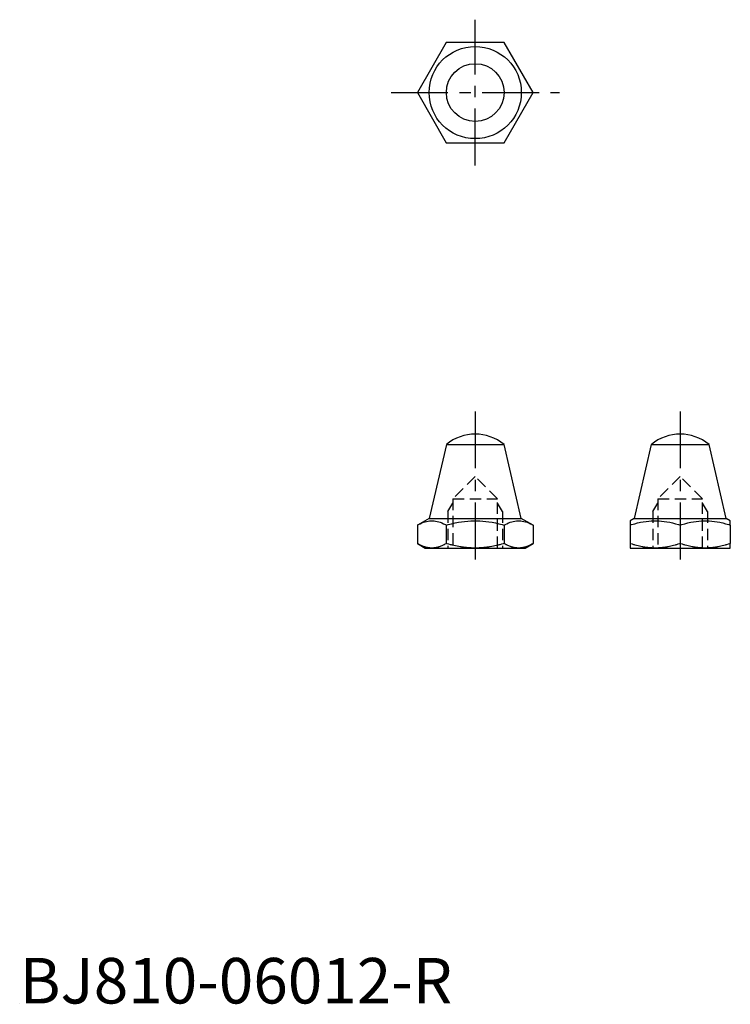
# Model space of a CAD drawing. Extents: x 0 to 78, y 0 to 108.
import ezdxf

# ---------------------------------------------------------------- set-up
doc = ezdxf.new("R2010")
doc.units = 0
doc.header["$LTSCALE"] = 5
doc.linetypes.add('CENTER', pattern=[2, 1.25, -0.25, 0.25, -0.25])
doc.linetypes.add('HIDDEN', pattern=[0.375, 0.25, -0.125])
doc.layers.get('0').update_dxf_attribs({"linetype": 'CONTINUOUS'})
doc.layers.add('ITTEN', color=1, linetype='CENTER')
doc.styles.add('STANDARD1', font='txt')

# ---------------------------------------------------------------- blocks, each defined once
blk = doc.blocks.new('BATU')
at = {"layer": 'ITTEN'}
for p, q in [((0.5, 0), (-0.5, 0)), ((0, 0.5), (0, -0.5))]:
    blk.add_line(p, q, dxfattribs=at)

msp = doc.modelspace()

# ---------------------------------------------------------------- linework, layer by layer
at = {"color": 1, "linetype": 'CENTER'}
for p, q in [((50, 92), (50, 108)), ((40.76, 100), (59.24, 100)), ((50, 65), (50, 47.5)), ((72.5, 65), (72.5, 47.5))]:
    msp.add_line(p, q, dxfattribs=at)
at = {"color": 7, "linetype": 'CONTINUOUS'}
for p, q in [((46.83, 61.37), (44.94, 53.25)), ((46.83, 61.37), (53.17, 61.37)), ((55.06, 53.25), (53.17, 61.37)), ((69.33, 61.37), (67.44, 53.25)), ((69.33, 61.37), (75.67, 61.37)), ((77.56, 53.25), (75.67, 61.37)), ((44.94, 53.25), (43.65, 52.51)), ((44.94, 53.25), (55.06, 53.25)), ((56.35, 52.51), (55.06, 53.25)), ((67.44, 53.25), (67, 53)), ((67.44, 53.25), (77.56, 53.25)), ((78, 53), (77.56, 53.25)), ((43.65, 52.51), (43.65, 50.49)), ((46.82, 52.51), (46.82, 50.49)), ((53.18, 52.51), (53.18, 50.49)), ((56.35, 52.51), (56.35, 50.49)), ((67, 52.51), (67, 50.49)), ((72.5, 52.51), (72.5, 50.49)), ((78, 52.51), (78, 50.49)), ((43.65, 50.49), (44.5, 50)), ((44.5, 50), (55.5, 50)), ((55.5, 50), (56.35, 50.49)), ((67, 50), (78, 50))]:
    msp.add_line(p, q, dxfattribs=at)
at = {"color": 2, "linetype": 'HIDDEN'}
for p, q in [((50, 57.86), (47.54, 55.4)), ((52.46, 55.4), (50, 57.86)), ((72.5, 57.86), (70.04, 55.4)), ((74.96, 55.4), (72.5, 57.86)), ((47.54, 55.4), (52.46, 55.4)), ((47.54, 55.4), (47.54, 50)), ((52.46, 50), (52.46, 55.4)), ((70.04, 55.4), (74.96, 55.4)), ((70.04, 55.4), (70.04, 50)), ((74.96, 50), (74.96, 55.4)), ((47, 54), (47.54, 54.94)), ((53, 54), (52.46, 54.94)), ((69.5, 54), (70.04, 54.94)), ((75.5, 54), (74.96, 54.94)), ((47, 54), (47, 50)), ((53, 54), (53, 50)), ((69.5, 54), (69.5, 50)), ((75.5, 54), (75.5, 50))]:
    msp.add_line(p, q, dxfattribs=at)
msp.add_lwpolyline([(46.82, 105.5), (43.65, 100), (46.82, 94.5), (53.18, 94.5), (56.35, 100), (53.18, 105.5)], close=True)
at = {"color": 7, "linetype": 'CONTINUOUS'}
for points in [[(43.65, 52.51), (43.75, 52.57), (43.94, 52.67), (44.13, 52.75), (44.22, 52.79), (44.31, 52.83), (44.49, 52.88), (44.66, 52.93), (44.83, 52.96), (44.99, 52.99), (45.15, 53), (45.24, 53), (45.32, 53), (45.48, 52.99), (45.65, 52.96), (45.82, 52.93), (45.99, 52.88), (46.16, 52.83), (46.25, 52.79), (46.34, 52.75), (46.53, 52.67), (46.72, 52.57), (46.82, 52.51)], [(46.82, 52.51), (47.03, 52.57), (47.41, 52.67), (47.79, 52.75), (47.97, 52.79), (48.15, 52.83), (48.5, 52.88), (48.84, 52.93), (49.18, 52.96), (49.51, 52.99), (49.84, 53), (50, 53), (50.16, 53), (50.49, 52.99), (50.82, 52.96), (51.16, 52.93), (51.5, 52.88), (51.85, 52.83), (52.03, 52.79), (52.21, 52.75), (52.59, 52.67), (52.97, 52.57), (53.18, 52.51)], [(53.18, 52.51), (53.28, 52.57), (53.47, 52.67), (53.66, 52.75), (53.75, 52.79), (53.84, 52.83), (54.01, 52.88), (54.18, 52.93), (54.35, 52.96), (54.52, 52.99), (54.68, 53), (54.76, 53), (54.85, 53), (55.01, 52.99), (55.17, 52.96), (55.34, 52.93), (55.51, 52.88), (55.69, 52.83), (55.78, 52.79), (55.87, 52.75), (56.06, 52.67), (56.25, 52.57), (56.35, 52.51)], [(67, 53), (67, 53), (67, 53), (67, 52.99), (67, 52.99), (67, 52.98), (67, 52.97), (67, 52.96), (67, 52.94), (67, 52.92), (67, 52.9), (67, 52.88), (67, 52.87), (67, 52.84), (67, 52.81), (67, 52.77), (67, 52.73), (67, 52.69), (67, 52.67), (67, 52.64), (67, 52.59), (67, 52.54), (67, 52.51)], [(67, 52.51), (67.17, 52.57), (67.51, 52.67), (67.83, 52.75), (67.99, 52.79), (68.15, 52.83), (68.45, 52.88), (68.75, 52.93), (69.04, 52.96), (69.32, 52.99), (69.61, 53), (69.75, 53), (69.89, 53), (70.18, 52.99), (70.46, 52.96), (70.75, 52.93), (71.05, 52.88), (71.35, 52.83), (71.51, 52.79), (71.67, 52.75), (71.99, 52.67), (72.33, 52.57), (72.5, 52.51)], [(72.5, 52.51), (72.67, 52.57), (73.01, 52.67), (73.33, 52.75), (73.49, 52.79), (73.65, 52.83), (73.95, 52.88), (74.25, 52.93), (74.54, 52.96), (74.82, 52.99), (75.11, 53), (75.25, 53), (75.39, 53), (75.68, 52.99), (75.96, 52.96), (76.25, 52.93), (76.55, 52.88), (76.85, 52.83), (77.01, 52.79), (77.17, 52.75), (77.49, 52.67), (77.83, 52.57), (78, 52.51)], [(78, 52.51), (78, 52.54), (78, 52.59), (78, 52.64), (78, 52.67), (78, 52.69), (78, 52.73), (78, 52.77), (78, 52.81), (78, 52.84), (78, 52.87), (78, 52.88), (78, 52.9), (78, 52.92), (78, 52.94), (78, 52.96), (78, 52.97), (78, 52.98), (78, 52.99), (78, 52.99), (78, 53), (78, 53), (78, 53)], [(45.24, 50), (45.19, 50), (45.11, 50), (45.02, 50.01), (44.98, 50.01), (44.93, 50.02), (44.85, 50.03), (44.76, 50.05), (44.68, 50.07), (44.59, 50.09), (44.51, 50.11), (44.46, 50.12), (44.42, 50.14), (44.33, 50.17), (44.24, 50.2), (44.15, 50.24), (44.07, 50.28), (43.98, 50.32), (43.93, 50.34), (43.88, 50.36), (43.79, 50.41), (43.7, 50.46), (43.65, 50.49)], [(46.82, 50.49), (46.78, 50.46), (46.68, 50.41), (46.59, 50.36), (46.54, 50.34), (46.5, 50.32), (46.41, 50.28), (46.32, 50.24), (46.23, 50.2), (46.14, 50.17), (46.06, 50.14), (46.01, 50.12), (45.97, 50.11), (45.88, 50.09), (45.8, 50.07), (45.71, 50.05), (45.63, 50.03), (45.54, 50.02), (45.5, 50.01), (45.45, 50.01), (45.37, 50), (45.28, 50), (45.24, 50)], [(50, 50), (49.91, 50), (49.74, 50), (49.57, 50.01), (49.48, 50.01), (49.4, 50.02), (49.22, 50.03), (49.05, 50.05), (48.88, 50.07), (48.71, 50.09), (48.54, 50.11), (48.45, 50.12), (48.36, 50.14), (48.19, 50.17), (48.01, 50.2), (47.84, 50.24), (47.66, 50.28), (47.48, 50.32), (47.39, 50.34), (47.29, 50.36), (47.11, 50.41), (46.92, 50.46), (46.82, 50.49)], [(53.18, 50.49), (53.08, 50.46), (52.89, 50.41), (52.71, 50.36), (52.61, 50.34), (52.52, 50.32), (52.34, 50.28), (52.16, 50.24), (51.99, 50.2), (51.81, 50.17), (51.64, 50.14), (51.55, 50.12), (51.46, 50.11), (51.29, 50.09), (51.12, 50.07), (50.95, 50.05), (50.78, 50.03), (50.6, 50.02), (50.52, 50.01), (50.43, 50.01), (50.26, 50), (50.09, 50), (50, 50)], [(54.76, 50), (54.72, 50), (54.63, 50), (54.55, 50.01), (54.5, 50.01), (54.46, 50.02), (54.37, 50.03), (54.29, 50.05), (54.2, 50.07), (54.12, 50.09), (54.03, 50.11), (53.99, 50.12), (53.94, 50.14), (53.86, 50.17), (53.77, 50.2), (53.68, 50.24), (53.59, 50.28), (53.5, 50.32), (53.46, 50.34), (53.41, 50.36), (53.32, 50.41), (53.22, 50.46), (53.18, 50.49)], [(56.35, 50.49), (56.3, 50.46), (56.21, 50.41), (56.12, 50.36), (56.07, 50.34), (56.02, 50.32), (55.93, 50.28), (55.85, 50.24), (55.76, 50.2), (55.67, 50.17), (55.58, 50.14), (55.54, 50.12), (55.49, 50.11), (55.41, 50.09), (55.32, 50.07), (55.24, 50.05), (55.15, 50.03), (55.07, 50.02), (55.02, 50.01), (54.98, 50.01), (54.89, 50), (54.81, 50), (54.76, 50)], [(67, 50.49), (67, 50.46), (67, 50.41), (67, 50.36), (67, 50.34), (67, 50.32), (67, 50.28), (67, 50.24), (67, 50.2), (67, 50.17), (67, 50.14), (67, 50.12), (67, 50.11), (67, 50.09), (67, 50.07), (67, 50.05), (67, 50.03), (67, 50.02), (67, 50.01), (67, 50.01), (67, 50), (67, 50), (67, 50)], [(69.75, 50), (69.67, 50), (69.52, 50), (69.38, 50.01), (69.3, 50.01), (69.23, 50.02), (69.08, 50.03), (68.93, 50.05), (68.78, 50.07), (68.63, 50.09), (68.48, 50.11), (68.41, 50.12), (68.33, 50.14), (68.18, 50.17), (68.03, 50.2), (67.88, 50.24), (67.72, 50.28), (67.56, 50.32), (67.49, 50.34), (67.41, 50.36), (67.25, 50.41), (67.08, 50.46), (67, 50.49)], [(72.5, 50.49), (72.42, 50.46), (72.25, 50.41), (72.09, 50.36), (72.01, 50.34), (71.94, 50.32), (71.78, 50.28), (71.62, 50.24), (71.47, 50.2), (71.32, 50.17), (71.17, 50.14), (71.09, 50.12), (71.02, 50.11), (70.87, 50.09), (70.72, 50.07), (70.57, 50.05), (70.42, 50.03), (70.27, 50.02), (70.2, 50.01), (70.12, 50.01), (69.98, 50), (69.83, 50), (69.75, 50)], [(75.25, 50), (75.17, 50), (75.02, 50), (74.88, 50.01), (74.8, 50.01), (74.73, 50.02), (74.58, 50.03), (74.43, 50.05), (74.28, 50.07), (74.13, 50.09), (73.98, 50.11), (73.91, 50.12), (73.83, 50.14), (73.68, 50.17), (73.53, 50.2), (73.38, 50.24), (73.22, 50.28), (73.06, 50.32), (72.99, 50.34), (72.91, 50.36), (72.75, 50.41), (72.58, 50.46), (72.5, 50.49)], [(78, 50.49), (77.92, 50.46), (77.75, 50.41), (77.59, 50.36), (77.51, 50.34), (77.44, 50.32), (77.28, 50.28), (77.12, 50.24), (76.97, 50.2), (76.82, 50.17), (76.67, 50.14), (76.59, 50.12), (76.52, 50.11), (76.37, 50.09), (76.22, 50.07), (76.07, 50.05), (75.92, 50.03), (75.77, 50.02), (75.7, 50.01), (75.62, 50.01), (75.48, 50), (75.33, 50), (75.25, 50)], [(78, 50), (78, 50), (78, 50), (78, 50.01), (78, 50.01), (78, 50.02), (78, 50.03), (78, 50.05), (78, 50.07), (78, 50.09), (78, 50.11), (78, 50.12), (78, 50.14), (78, 50.17), (78, 50.2), (78, 50.24), (78, 50.28), (78, 50.32), (78, 50.34), (78, 50.36), (78, 50.41), (78, 50.46), (78, 50.49)]]:
    msp.add_lwpolyline(points, dxfattribs=at)
for radius in [5.06, 3.17]:
    msp.add_circle((50, 100), radius, dxfattribs=at)
for centre in [(50, 57.5), (72.5, 57.5)]:
    msp.add_arc(centre, 5, 50.7053, 129.2947, dxfattribs=at)

# ---------------------------------------------------------------- block references
at = {"xscale": 0.001, "yscale": 0.001, "zscale": 0.001}
msp.add_blockref('BATU', (0, 0), dxfattribs=at)

# ---------------------------------------------------------------- texts
at = {"color": 3, "style": 'STANDARD1'}
msp.add_text('BJ810-06012-R', height=5, dxfattribs=at).set_placement((0, 0))

doc.saveas('drawing.dxf')
